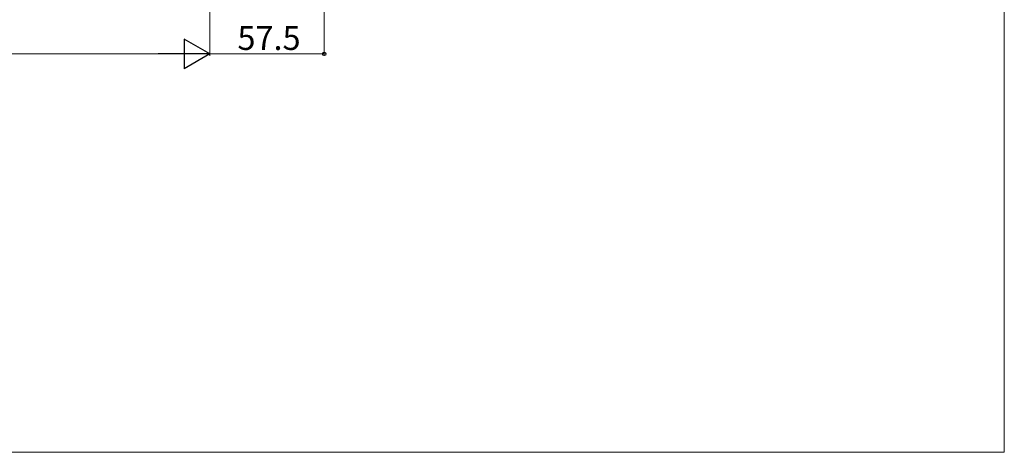
# Model space of a CAD drawing. Extents: x 0 to 1400, y 0 to 2088.
# Drawn here: x 904 to 1400, y 0 to 218 of the extents above; entities that cross this region are included whole.
import ezdxf

# ---------------------------------------------------------------- set-up
doc = ezdxf.new("R2010")
doc.units = 0
doc.layers.add('YKK_D', color=6, linetype='CONTINUOUS', lineweight=13)
doc.layers.add('YKK_ZWAK', color=7, linetype='CONTINUOUS', lineweight=30)
doc.styles.add('text-b', font='txt')

msp = doc.modelspace()

# ---------------------------------------------------------------- linework, layer by layer
at = {"layer": 'YKK_D', "ltscale": 1.5}
for p, q in [((1057.54, 478.56), (1057.54, 199.56)), ((1000, 416.36), (1000, 199.56)), ((1000, 416.36), (1000, 199.56)), ((435, 200.56), (985, 200.56)), ((1000, 200.56), (1057.54, 200.56))]:
    msp.add_line(p, q, dxfattribs=at)
at = {"layer": 'YKK_D', "lineweight": -2}
for p, q in [((1000, 200.56), (987.01, 208.06)), ((987.01, 208.06), (987.01, 193.06)), ((1000, 200.56), (974.02, 200.56)), ((1000, 200.56), (987.01, 193.06))]:
    msp.add_line(p, q, dxfattribs=at)
at = {"layer": 'YKK_D', "linetype": 'ByBlock', "lineweight": -2}
msp.add_circle((1057.54, 200.56), 0.875, dxfattribs=at)
at = {"layer": 'YKK_ZWAK', "lineweight": 20}
for p, q in [((1400, 0), (1400, 2040)), ((0, 0), (1400, 0))]:
    msp.add_line(p, q, dxfattribs=at)

# ---------------------------------------------------------------- texts
at = {"layer": 'YKK_D', "style": 'text-b'}
msp.add_text('57.5', height=12, dxfattribs=at).set_placement((1013.88, 202.56))

doc.saveas('drawing.dxf')
